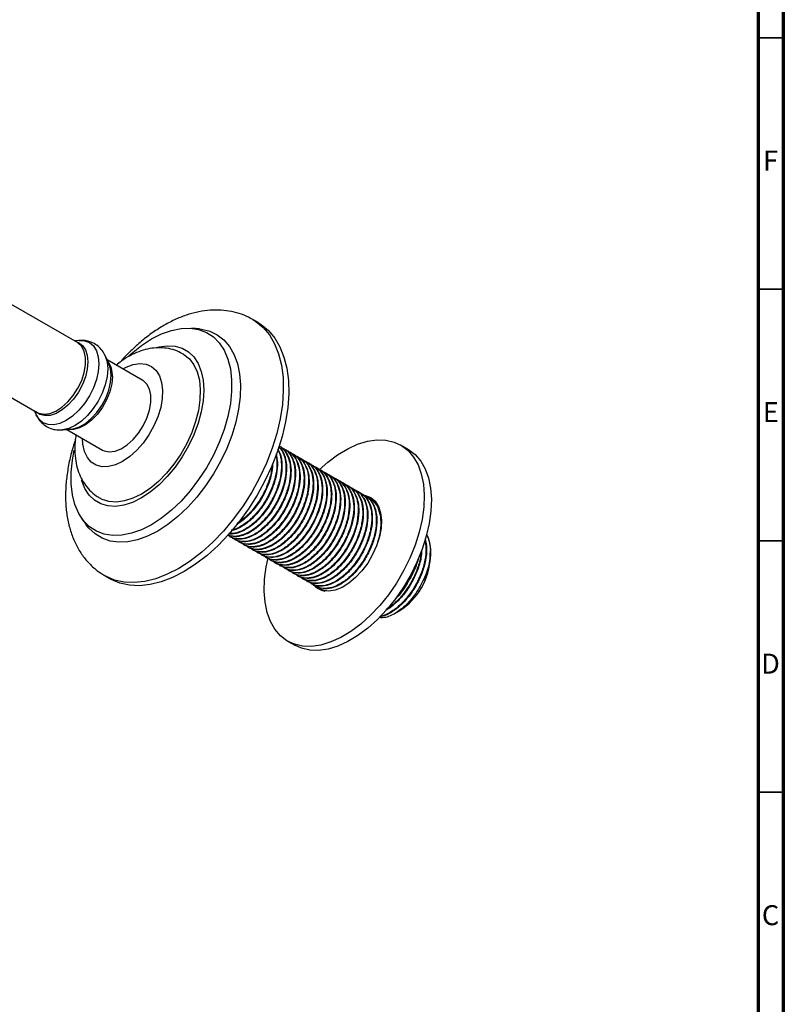
# Model space of a CAD drawing. Units: millimetres. Extents: x 5 to 995, y 5 to 995.
# Drawn here: x 843 to 995, y 108 to 304 of the extents above; entities that cross this region are included whole.
import ezdxf

# ---------------------------------------------------------------- set-up
doc = ezdxf.new("R2010")
doc.units = ezdxf.units.MM
doc.styles.add('SLDTEXTSTYLE0', font='TXT', dxfattribs={"width": 0.75})

msp = doc.modelspace()

# ---------------------------------------------------------------- linework, layer by layer
at = {"color": 5, "linetype": 'Continuous', "lineweight": 70}
for p, q in [((995, 995), (995, 5)), ((990, 990), (990, 10))]:
    msp.add_line(p, q, dxfattribs=at)
at = {"color": 5, "linetype": 'Continuous', "lineweight": 35}
for p, q in [((990, 300), (995, 300)), ((990, 250), (995, 250)), ((990, 200), (995, 200)), ((990, 150), (995, 150))]:
    msp.add_line(p, q, dxfattribs=at)
at = {"color": 7, "linetype": 'Continuous', "lineweight": 25}
for p, q in [((854.68, 239.38), (815.96, 261.73)), ((807.96, 247.87), (846.68, 225.52)), ((890.58, 243.36), (889.52, 243.97)), ((878.92, 242.1), (877.42, 242.25)), ((854.99, 239.81), (854.08, 239.73)), ((860.93, 235.23), (860.19, 236.8)), ((867.65, 231.89), (860.58, 235.97)), ((846.08, 225.87), (846.46, 225.04)), ((851.67, 222.04), (853.4, 222.19)), ((852.58, 222.12), (859.65, 218.03)), ((853.4, 222.19), (853.77, 222.24)), ((894.9, 218.76), (894.79, 218.82)), ((895.79, 218.24), (895.68, 218.31)), ((896.69, 217.72), (896.58, 217.79)), ((897.59, 217.2), (897.48, 217.27)), ((920.37, 218.2), (918.95, 219.02)), ((898.49, 216.69), (898.38, 216.75)), ((899.39, 216.17), (899.27, 216.23)), ((900.28, 215.65), (900.17, 215.71)), ((901.18, 215.13), (901.07, 215.2)), ((902.08, 214.61), (901.97, 214.68)), ((902.98, 214.09), (902.87, 214.16)), ((903.88, 213.58), (903.76, 213.64)), ((904.77, 213.06), (904.66, 213.12)), ((905.67, 212.54), (905.56, 212.6)), ((906.57, 212.02), (906.46, 212.09)), ((907.47, 211.5), (907.36, 211.57)), ((908.37, 210.98), (908.25, 211.05)), ((909.27, 210.47), (909.15, 210.53)), ((910.16, 209.95), (910.05, 210.01)), ((911.06, 209.43), (910.95, 209.49)), ((911.96, 208.91), (911.85, 208.97)), ((912.86, 208.39), (912.74, 208.46)), ((913.22, 208.07), (913.64, 207.93)), ((913.76, 207.87), (913.64, 207.94)), ((855.57, 204.4), (856.44, 203.17)), ((884.98, 200.81), (885.1, 200.75)), ((885.88, 200.29), (885.99, 200.23)), ((886.78, 199.77), (886.89, 199.71)), ((887.68, 199.26), (887.79, 199.19)), ((888.58, 198.74), (888.69, 198.67)), ((889.47, 198.22), (889.59, 198.15)), ((890.37, 197.7), (890.48, 197.64)), ((924.85, 197.63), (924.85, 197.98)), ((891.27, 197.18), (891.38, 197.12)), ((892.17, 196.66), (892.28, 196.6)), ((893.07, 196.15), (893.18, 196.08)), ((922.37, 196.07), (922.46, 196.34)), ((924.85, 196.78), (924.85, 197.43)), ((893.96, 195.63), (894.08, 195.56)), ((894.86, 195.11), (894.97, 195.04)), ((895.76, 194.59), (895.87, 194.53)), ((896.66, 194.07), (896.77, 194.01)), ((860.12, 193.05), (861.19, 192.44)), ((897.56, 193.55), (897.67, 193.49)), ((898.45, 193.04), (898.57, 192.97)), ((899.35, 192.52), (899.46, 192.45)), ((900.25, 192), (900.36, 191.93)), ((920.22, 191.5), (920.76, 192.43)), ((901.15, 191.48), (901.26, 191.42)), ((902.05, 190.96), (902.16, 190.9)), ((902.94, 190.44), (903.06, 190.38)), ((917.87, 188.38), (918.04, 188.56)), ((917.79, 185.55), (918.67, 186.06)), ((896.45, 180.05), (897.87, 179.23))]:
    msp.add_line(p, q, dxfattribs=at)
at = {"color": 8, "linetype": 'Continuous', "lineweight": 25, "flags": 128}
for points in [[(889.52, 243.98), (890.12, 243.6), (891.57, 242.4), (892.83, 240.91), (893.86, 239.15), (894.66, 237.13), (895.23, 234.89), (895.54, 232.46), (895.6, 229.85), (895.42, 227.1), (894.98, 224.25), (894.29, 221.33), (893.37, 218.38), (892.23, 215.43), (890.87, 212.52), (889.32, 209.67), (887.59, 206.94), (885.71, 204.35), (883.7, 201.92), (881.57, 199.7), (879.37, 197.71), (877.11, 195.97), (874.82, 194.51)], [(854.32, 239.58), (854.85, 239.4), (855.65, 238.84), (856.25, 237.98), (856.62, 236.88), (856.75, 235.57), (856.62, 234.12), (856.25, 232.59), (855.65, 231.05), (854.85, 229.55), (853.88, 228.18), (852.78, 226.98), (851.61, 226.02), (850.41, 225.32), (849.23, 224.93), (848.14, 224.87), (847.17, 225.12), (846.36, 225.69), (846.32, 225.73)], [(854.99, 239.81), (856.05, 239.76), (857.04, 239.39), (857.85, 238.72), (858.45, 237.77), (858.82, 236.58), (858.94, 235.18), (858.82, 233.65), (858.45, 232.03), (857.85, 230.38), (857.04, 228.78), (856.05, 227.28), (854.93, 225.94), (853.71, 224.8), (852.44, 223.93), (851.18, 223.34), (849.96, 223.06), (848.83, 223.11), (847.85, 223.47), (847.04, 224.14), (846.46, 225.04)], [(846.68, 225.52), (847.01, 225.36), (848.03, 225.15), (849.16, 225.28), (850.37, 225.75), (851.59, 226.53), (852.77, 227.59), (853.85, 228.88), (854.78, 230.33), (855.52, 231.88), (856.04, 233.46), (856.3, 234.99), (856.3, 236.4), (856.04, 237.63), (855.52, 238.62), (854.78, 239.32), (854.68, 239.38)], [(860.19, 236.79), (860.21, 236.75), (860.58, 235.56), (860.71, 234.16), (860.58, 232.63), (860.21, 231.01), (859.61, 229.36), (858.81, 227.76), (857.82, 226.26), (856.7, 224.91), (855.48, 223.78), (854.21, 222.91), (852.94, 222.32), (851.72, 222.04), (851.72, 222.04)], [(861.39, 232.9), (861.26, 234.2), (860.93, 235.23)], [(863.7, 234.17), (864.36, 234.52), (865.77, 235.04), (867.1, 235.23), (868.33, 235.09), (869.4, 234.63), (870.29, 233.86), (870.97, 232.8), (871.41, 231.48), (871.6, 229.96), (871.53, 228.28), (871.22, 226.49), (870.66, 224.65), (869.87, 222.83), (868.89, 221.07), (867.73, 219.43), (866.45, 217.98), (865.07, 216.74), (863.65, 215.78)], [(861.63, 232.66), (861.5, 231.18), (861.11, 229.61), (860.48, 228.04), (859.64, 226.53), (858.63, 225.15), (857.49, 223.97), (856.28, 223.05), (855.06, 222.42), (853.88, 222.12), (852.86, 222.14)], [(853.77, 222.24), (853.87, 222.26), (855.05, 222.65), (856.25, 223.34), (857.42, 224.3), (858.52, 225.5), (859.49, 226.87), (860.29, 228.37), (860.89, 229.91), (861.26, 231.45), (861.39, 232.9)], [(863.65, 215.78), (862.23, 215.1), (860.86, 214.75), (859.57, 214.72), (858.42, 215.02), (857.43, 215.64), (856.65, 216.57), (856.09, 217.76), (855.77, 219.18), (855.7, 220.32)], [(874.82, 194.51), (872.54, 193.33), (870.28, 192.46), (868.07, 191.91), (865.95, 191.68), (863.94, 191.78), (862.05, 192.2), (860.33, 192.94), (860.06, 193.09)]]:
    msp.add_lwpolyline(points, dxfattribs=at)
at = {"color": 7, "linetype": 'Continuous', "lineweight": 25, "flags": 128}
for points in [[(890.58, 243.36), (891.18, 242.99), (892.64, 241.79), (893.89, 240.3), (894.92, 238.53), (895.73, 236.52), (896.29, 234.28), (896.6, 231.84), (896.67, 229.24), (896.48, 226.49), (896.04, 223.64), (895.35, 220.72), (894.43, 217.77), (893.29, 214.82), (891.93, 211.9), (890.38, 209.06), (888.65, 206.33), (886.77, 203.73), (884.76, 201.31), (882.63, 199.09), (880.43, 197.1), (878.17, 195.36), (875.88, 193.89)], [(864.89, 236.78), (865.4, 237.24), (867.38, 238.81), (869.38, 240.11), (871.38, 241.12), (873.35, 241.82), (875.26, 242.21), (877.08, 242.27), (878.77, 242.01), (880.32, 241.42), (881.69, 240.53), (882.87, 239.33), (883.84, 237.86), (884.58, 236.13), (885.08, 234.18), (885.33, 232.02), (885.33, 229.7), (885.08, 227.26), (884.58, 224.73), (883.84, 222.15), (882.87, 219.56), (881.69, 217), (880.32, 214.52), (878.77, 212.15), (877.08, 209.93), (875.26, 207.89), (873.35, 206.08), (871.38, 204.5), (869.38, 203.2), (869.38, 203.2)], [(878.92, 242.1), (879.31, 242.06), (880.96, 241.66), (882.45, 240.95), (883.77, 239.94), (884.89, 238.63), (885.79, 237.06), (886.46, 235.24), (886.9, 233.21), (887.08, 230.99), (887.02, 228.62), (886.71, 226.13), (886.16, 223.56), (885.37, 220.95), (884.36, 218.35), (883.14, 215.78), (881.73, 213.29), (880.15, 210.91), (878.43, 208.69), (876.59, 206.65), (874.66, 204.82), (872.67, 203.25), (870.65, 201.94)], [(870.35, 238.38), (870.89, 238.52), (872.54, 238.76), (874.09, 238.68), (875.5, 238.28), (876.75, 237.56), (877.81, 236.53), (878.65, 235.23), (879.27, 233.68), (879.65, 231.9), (879.77, 229.94), (879.65, 227.84), (879.27, 225.63), (878.65, 223.36), (877.81, 221.08), (876.75, 218.84), (875.5, 216.68), (874.09, 214.64), (872.54, 212.77), (870.89, 211.1), (869.16, 209.67), (867.4, 208.51)], [(875.68, 237.13), (875.82, 237.04), (876.92, 236.16), (877.81, 234.99), (878.47, 233.56), (878.91, 231.9), (879.09, 230.04), (879.03, 228.04), (878.72, 225.92), (878.17, 223.73), (877.39, 221.53), (876.39, 219.35), (875.21, 217.24), (873.86, 215.26), (872.37, 213.43), (870.77, 211.8), (869.1, 210.41), (867.4, 209.29)], [(859.65, 218.03), (859.99, 217.87), (861, 217.66), (862.14, 217.79), (863.34, 218.26), (864.57, 219.04), (865.75, 220.1), (866.83, 221.39), (867.76, 222.84), (868.5, 224.39), (869.01, 225.97), (869.27, 227.5), (869.27, 228.92), (869.01, 230.14), (868.5, 231.13), (867.76, 231.83), (867.65, 231.89)], [(902.71, 214.1), (904.42, 215.61), (906.4, 217.09), (908.4, 218.29), (910.38, 219.19), (912.33, 219.78), (914.2, 220.05), (915.97, 220), (917.61, 219.63), (919.09, 218.94)], [(869.38, 203.2), (867.38, 202.19), (865.4, 201.49), (863.5, 201.1), (861.68, 201.04), (859.99, 201.3), (858.44, 201.89), (857.07, 202.78), (855.89, 203.98), (854.92, 205.45), (854.18, 207.18), (853.68, 209.14), (853.43, 211.29), (853.43, 213.61), (853.68, 216.05), (854.05, 218.03)], [(919.09, 218.94), (920.39, 217.94), (921.5, 216.65), (922.38, 215.1), (923.03, 213.29), (923.45, 211.27), (923.61, 209.07), (923.52, 206.71), (923.19, 204.25), (922.61, 201.7), (921.79, 199.13), (920.75, 196.56), (919.51, 194.03), (918.08, 191.59), (916.49, 189.28), (914.76, 187.13), (912.91, 185.18), (910.99, 183.45), (909.01, 181.97), (907.01, 180.78), (905.03, 179.88), (903.08, 179.28), (901.21, 179.01), (899.44, 179.06), (897.8, 179.43), (896.32, 180.13), (895.02, 181.12), (893.91, 182.41), (893.03, 183.97), (892.37, 185.77), (891.96, 187.79), (891.8, 189.99), (891.88, 192.35), (892.22, 194.82), (892.58, 196.52)], [(920.37, 218.2), (920.5, 218.12), (921.81, 217.12), (922.91, 215.84), (923.79, 214.28), (924.45, 212.48), (924.86, 210.46), (925.03, 208.25), (924.94, 205.9), (924.6, 203.43), (924.02, 200.89), (923.21, 198.31), (922.17, 195.74), (920.92, 193.22), (919.49, 190.78), (917.9, 188.47), (916.17, 186.32), (914.33, 184.36), (912.4, 182.63), (910.42, 181.16), (908.43, 179.96), (906.44, 179.06), (904.5, 178.47), (902.62, 178.19), (900.85, 178.24), (899.22, 178.62), (897.87, 179.23)], [(867.4, 208.51), (865.64, 207.64), (863.91, 207.08), (862.26, 206.83), (860.71, 206.92), (859.3, 207.32), (858.05, 208.04), (856.99, 209.06), (856.14, 210.36), (855.53, 211.92), (855.48, 212.07)], [(867.4, 209.29), (865.69, 208.45), (864.03, 207.91), (862.43, 207.7), (860.94, 207.8), (859.59, 208.23), (859.11, 208.47)], [(913.02, 208.59), (913.88, 207.86), (914.53, 206.84), (914.95, 205.58), (915.12, 204.11), (915.04, 202.48), (914.71, 200.76), (914.15, 198.99), (913.36, 197.24), (912.38, 195.57), (911.24, 194.03), (909.98, 192.68), (908.64, 191.57), (907.27, 190.72), (905.92, 190.18), (904.62, 189.95), (903.43, 190.05), (902.39, 190.48), (901.53, 191.21), (901.46, 191.29)], [(911.7, 209.06), (911.97, 209.01), (913.02, 208.59)], [(913.28, 208.22), (913.39, 208.19), (913.61, 208.13)], [(870.65, 201.94), (868.63, 200.91), (866.64, 200.2), (864.71, 199.79), (862.87, 199.71), (861.15, 199.94), (859.58, 200.5), (858.17, 201.36), (856.95, 202.52), (856.44, 203.17)], [(875.88, 193.89), (873.6, 192.72), (871.34, 191.85), (869.13, 191.3), (867.01, 191.07), (865, 191.16), (863.12, 191.58), (861.39, 192.32), (861.19, 192.44)], [(903.21, 190.11), (902.94, 190.39), (902.91, 190.43)]]:
    msp.add_lwpolyline(points, dxfattribs=at)
at = {"color": 8, "linetype": 'Continuous', "lineweight": 25}
msp.add_arc((857.05, 232.93), 4.59, 356.629, 37.4054, dxfattribs=at)
at = {"color": 7, "linetype": 'Continuous', "lineweight": 25}
for centre, radius, start, end in [((918.61, 198.32), 6.24, 0.1868, 27.9528), ((911.57, 197.3), 13.29, 302.2516, 357.7538), ((901.88, 202.95), 21.61, 330.8683, 341.4291), ((901.93, 202.78), 21.48, 318.5543, 328.3343)]:
    msp.add_arc(centre, radius, start, end, dxfattribs=at)
for points, knots in [([(889.52, 243.97), (888.95, 244.27), (887.77, 244.9), (885.82, 245.5), (883.75, 245.85), (881.6, 245.9), (879.38, 245.67), (877.11, 245.14), (874.81, 244.32), (872.49, 243.21), (870.19, 241.81), (867.94, 240.16), (865.78, 238.26), (864.21, 236.73), (863.41, 235.78), (863.26, 235.59)], [0, 0, 0, 0, 0.070149, 0.145888, 0.221937, 0.299179, 0.378334, 0.459829, 0.54368, 0.629468, 0.716501, 0.804079, 0.891591, 0.97884, 1, 1, 1, 1]), ([(860.19, 236.79), (860.01, 237.13), (859.64, 237.84), (858.78, 238.72), (857.72, 239.4), (856.52, 239.77), (855.58, 239.88), (855.07, 239.8), (854.96, 239.78)], [0, 0, 0, 0, 0.181412, 0.367565, 0.567604, 0.760303, 0.950618, 1, 1, 1, 1]), ([(875.67, 237.09), (875.51, 237.19), (874.89, 237.61), (873.64, 238.04), (871.99, 238.37), (870.3, 238.39), (868.58, 238.15), (866.84, 237.62), (865.09, 236.81), (863.6, 235.9), (862.73, 235.18), (862.41, 234.91)], [0, 0, 0, 0, 0.040343, 0.160058, 0.278484, 0.397824, 0.520266, 0.647591, 0.780629, 0.918662, 1, 1, 1, 1]), ([(846.47, 225.09), (846.53, 224.96), (846.73, 224.44), (847.31, 223.68), (848.23, 222.85), (849.34, 222.29), (850.54, 221.99), (851.35, 222.03), (851.74, 222.05)], [0, 0, 0, 0, 0.0658547, 0.2535258, 0.4363492, 0.6309343, 0.8200774, 1, 1, 1, 1]), ([(854.28, 220.08), (854.04, 219.34), (853.48, 217.66), (852.88, 215.03), (852.45, 212.2), (852.27, 209.42), (852.35, 206.71), (852.71, 204.1), (853.35, 201.63), (854.27, 199.37), (855.45, 197.33), (856.87, 195.57), (858.4, 194.14), (859.53, 193.44), (860.04, 193.12)], [0, 0, 0, 0, 0.068026, 0.155686, 0.243907, 0.332737, 0.422103, 0.511601, 0.600445, 0.687672, 0.772428, 0.854338, 0.933618, 1, 1, 1, 1]), ([(854.4, 221.06), (854.38, 220.94), (854.2, 220.07), (854.11, 218.48), (854.2, 216.41), (854.58, 214.51), (855.18, 212.85), (856, 211.35), (857.07, 210.03), (858.12, 209.06), (858.88, 208.65), (859.12, 208.51)], [0, 0, 0, 0, 0.025019, 0.171536, 0.320221, 0.451282, 0.576949, 0.697633, 0.814661, 0.941379, 1, 1, 1, 1]), ([(894.63, 218.67), (894.78, 218.54), (895.34, 218.07), (895.9, 216.69), (896.21, 214.64), (895.99, 212.26), (895.29, 209.79), (894.17, 207.36), (892.69, 205.1), (890.95, 203.2), (889.1, 201.81), (887.25, 201), (885.68, 200.75), (884.88, 201.07), (884.56, 201.19)], [0, 0, 0, 0, 0.03409, 0.122977, 0.215001, 0.307026, 0.395912, 0.484799, 0.576824, 0.668848, 0.757735, 0.846621, 0.938646, 1, 1, 1, 1]), ([(894.78, 218.82), (894.79, 218.82), (895.3, 218.65), (896.02, 217.78), (896.82, 216.21), (897.1, 214.11), (896.89, 211.74), (896.19, 209.27), (895.07, 206.84), (893.59, 204.58), (891.85, 202.68), (890, 201.29), (888.14, 200.46), (886.42, 200.28), (885.19, 200.56), (884.7, 201.05), (884.58, 201.17)], [0, 0, 0, 0, 0.001428, 0.080958, 0.160488, 0.242825, 0.325163, 0.404693, 0.484223, 0.566561, 0.648899, 0.728429, 0.807958, 0.890296, 0.972634, 1, 1, 1, 1]), ([(894.64, 218.7), (894.83, 218.54), (895.43, 218.05), (896.01, 216.63), (896.32, 214.58), (896.1, 212.2), (895.41, 209.73), (894.29, 207.29), (892.8, 205.03), (891.06, 203.14), (889.27, 201.79), (887.54, 201), (885.91, 200.67), (885.03, 201.01), (884.58, 201.17)], [0, 0, 0, 0, 0.0413644, 0.1290356, 0.219802, 0.3105684, 0.3982396, 0.4859108, 0.5766772, 0.6674437, 0.7551149, 0.8342677, 0.9161882, 1, 1, 1, 1]), ([(894.52, 218.23), (894.71, 217.88), (895.19, 217), (895.41, 215.08), (895.21, 212.72), (894.51, 210.24), (893.39, 207.81), (891.9, 205.55), (890.16, 203.66), (888.37, 202.3), (886.66, 201.55), (885.42, 201.21), (884.86, 201.38), (884.75, 201.42)], [0, 0, 0, 0, 0.070508, 0.175058, 0.279608, 0.380593, 0.481577, 0.586127, 0.690677, 0.791662, 0.882834, 0.977195, 1, 1, 1, 1]), ([(894.47, 218.16), (894.64, 217.85), (895.09, 217.01), (895.3, 215.14), (895.1, 212.78), (894.4, 210.31), (893.28, 207.88), (891.79, 205.62), (890.05, 203.72), (888.2, 202.34), (886.37, 201.48), (885.28, 201.44), (884.75, 201.42)], [0, 0, 0, 0, 0.062929, 0.169314, 0.275699, 0.378456, 0.481213, 0.587598, 0.693983, 0.79674, 0.899497, 1, 1, 1, 1]), ([(894.89, 218.75), (894.9, 218.75), (895.42, 218.59), (896.13, 217.71), (896.93, 216.15), (897.22, 214.05), (897, 211.68), (896.3, 209.21), (895.19, 206.78), (893.7, 204.51), (891.96, 202.62), (890.17, 201.27), (888.44, 200.48), (886.67, 200.15), (885.67, 200.53), (885.1, 200.75)], [0, 0, 0, 0, 0.00147, 0.083361, 0.165253, 0.250035, 0.334818, 0.416709, 0.4986, 0.583382, 0.668165, 0.750056, 0.823991, 0.90051, 1, 1, 1, 1]), ([(894.19, 217.28), (894.3, 216.72), (894.54, 215.5), (894.3, 213.23), (893.61, 210.77), (892.49, 208.33), (891.01, 206.07), (889.26, 204.17), (887.48, 202.85), (886.11, 202.14), (885.43, 202.05), (885.25, 202.03)], [0, 0, 0, 0, 0.105009, 0.231666, 0.354004, 0.476342, 0.602999, 0.729656, 0.851994, 0.962445, 1, 1, 1, 1]), ([(895.26, 218.44), (895.41, 218.39), (896.08, 218.21), (896.93, 217.27), (897.71, 215.69), (898, 213.6), (897.79, 211.23), (897.09, 208.75), (895.97, 206.32), (894.49, 204.06), (892.74, 202.16), (890.89, 200.78), (889.04, 199.94), (887.32, 199.76), (886.09, 200.04), (885.6, 200.53), (885.48, 200.66)], [0, 0, 0, 0, 0.023214, 0.101008, 0.178803, 0.259345, 0.339886, 0.417681, 0.495476, 0.576017, 0.656559, 0.734353, 0.812148, 0.89269, 0.973231, 1, 1, 1, 1]), ([(895.79, 218.24), (895.8, 218.23), (896.31, 218.07), (897.03, 217.19), (897.83, 215.63), (898.11, 213.53), (897.9, 211.16), (897.2, 208.69), (896.08, 206.26), (894.6, 204), (892.86, 202.1), (891.06, 200.75), (889.34, 199.96), (887.56, 199.63), (886.56, 200.02), (886, 200.24)], [0, 0, 0, 0, 0.00147, 0.083361, 0.165253, 0.250035, 0.334818, 0.416709, 0.4986, 0.583382, 0.668165, 0.750056, 0.823991, 0.90051, 1, 1, 1, 1]), ([(896.15, 217.92), (896.31, 217.88), (896.98, 217.69), (897.82, 216.76), (898.61, 215.17), (898.9, 213.08), (898.69, 210.71), (897.99, 208.24), (896.87, 205.8), (895.38, 203.54), (893.64, 201.65), (891.79, 200.26), (889.94, 199.42), (888.21, 199.25), (886.99, 199.52), (886.5, 200.01), (886.38, 200.14)], [0, 0, 0, 0, 0.023214, 0.101008, 0.178803, 0.259345, 0.339886, 0.417681, 0.495476, 0.576017, 0.656559, 0.734353, 0.812148, 0.89269, 0.973231, 1, 1, 1, 1]), ([(896.69, 217.72), (896.7, 217.71), (897.21, 217.55), (897.93, 216.67), (898.72, 215.11), (899.01, 213.01), (898.8, 210.64), (898.1, 208.17), (896.98, 205.74), (895.5, 203.48), (893.76, 201.58), (891.96, 200.23), (890.24, 199.44), (888.46, 199.11), (887.46, 199.5), (886.9, 199.72)], [0, 0, 0, 0, 0.00147, 0.083361, 0.165253, 0.250035, 0.334818, 0.416709, 0.4986, 0.583382, 0.668165, 0.750056, 0.823991, 0.90051, 1, 1, 1, 1]), ([(897.05, 217.4), (897.21, 217.36), (897.87, 217.18), (898.72, 216.24), (899.51, 214.65), (899.8, 212.56), (899.58, 210.19), (898.89, 207.72), (897.77, 205.29), (896.28, 203.02), (894.54, 201.13), (892.69, 199.74), (890.83, 198.9), (889.11, 198.73), (887.89, 199), (887.4, 199.5), (887.27, 199.62)], [0, 0, 0, 0, 0.023214, 0.101008, 0.178803, 0.259345, 0.339886, 0.417681, 0.495476, 0.576017, 0.656559, 0.734353, 0.812148, 0.89269, 0.973231, 1, 1, 1, 1]), ([(894.12, 217.06), (894.21, 216.59), (894.43, 215.45), (894.18, 213.29), (893.5, 210.83), (892.38, 208.39), (890.89, 206.14), (889.15, 204.23), (887.31, 202.89), (885.99, 202.18), (885.38, 202.12), (885.32, 202.11)], [0, 0, 0, 0, 0.09009, 0.220774, 0.347002, 0.47323, 0.603914, 0.734598, 0.860826, 0.987054, 1, 1, 1, 1]), ([(893.48, 215.39), (893.45, 214.84), (893.38, 213.53), (892.7, 211.28), (891.6, 208.85), (890.11, 206.58), (888.37, 204.73), (887.05, 203.63), (886.38, 203.33), (886.31, 203.3)], [0, 0, 0, 0, 0.124453, 0.293258, 0.462063, 0.636828, 0.811593, 0.980398, 1, 1, 1, 1]), ([(897.59, 217.2), (897.6, 217.2), (898.11, 217.03), (898.82, 216.16), (899.62, 214.59), (899.91, 212.49), (899.7, 210.12), (899, 207.65), (897.88, 205.22), (896.39, 202.96), (894.65, 201.06), (892.86, 199.71), (891.14, 198.92), (889.36, 198.59), (888.36, 198.98), (887.79, 199.2)], [0, 0, 0, 0, 0.00147, 0.083361, 0.165253, 0.250035, 0.334818, 0.416709, 0.4986, 0.583382, 0.668165, 0.750056, 0.823991, 0.90051, 1, 1, 1, 1]), ([(897.95, 216.88), (898.1, 216.84), (898.77, 216.66), (899.62, 215.72), (900.41, 214.13), (900.7, 212.04), (900.48, 209.67), (899.78, 207.2), (898.67, 204.77), (897.18, 202.51), (895.44, 200.61), (893.59, 199.22), (891.73, 198.38), (890.01, 198.21), (888.79, 198.48), (888.3, 198.98), (888.17, 199.1)], [0, 0, 0, 0, 0.023214, 0.101008, 0.178803, 0.259345, 0.339886, 0.417681, 0.495476, 0.576017, 0.656559, 0.734353, 0.812148, 0.89269, 0.973231, 1, 1, 1, 1]), ([(898.49, 216.68), (898.5, 216.68), (899.01, 216.52), (899.72, 215.64), (900.52, 214.07), (900.81, 211.98), (900.59, 209.61), (899.9, 207.13), (898.78, 204.7), (897.29, 202.44), (895.55, 200.54), (893.76, 199.2), (892.03, 198.41), (890.26, 198.07), (889.26, 198.46), (888.69, 198.68)], [0, 0, 0, 0, 0.00147, 0.083361, 0.165253, 0.250035, 0.334818, 0.416709, 0.4986, 0.583382, 0.668165, 0.750056, 0.823991, 0.90051, 1, 1, 1, 1]), ([(898.85, 216.36), (899, 216.32), (899.67, 216.14), (900.52, 215.2), (901.3, 213.61), (901.59, 211.52), (901.38, 209.15), (900.68, 206.68), (899.56, 204.25), (898.08, 201.99), (896.34, 200.09), (894.49, 198.7), (892.63, 197.87), (890.91, 197.69), (889.68, 197.96), (889.19, 198.46), (889.07, 198.58)], [0, 0, 0, 0, 0.023214, 0.101008, 0.178803, 0.259345, 0.339886, 0.417681, 0.495476, 0.576017, 0.656559, 0.734353, 0.812148, 0.89269, 0.973231, 1, 1, 1, 1]), ([(899.38, 216.16), (899.39, 216.16), (899.91, 216), (900.62, 215.12), (901.42, 213.55), (901.71, 211.46), (901.49, 209.09), (900.79, 206.62), (899.68, 204.18), (898.19, 201.92), (896.45, 200.03), (894.66, 198.68), (892.93, 197.89), (891.16, 197.55), (890.16, 197.94), (889.59, 198.16)], [0, 0, 0, 0, 0.00147, 0.083361, 0.165253, 0.250035, 0.334818, 0.416709, 0.4986, 0.583382, 0.668165, 0.750056, 0.823991, 0.90051, 1, 1, 1, 1]), ([(899.75, 215.84), (899.9, 215.8), (900.57, 215.62), (901.42, 214.68), (902.2, 213.09), (902.49, 211), (902.28, 208.63), (901.58, 206.16), (900.46, 203.73), (898.98, 201.47), (897.23, 199.57), (895.38, 198.18), (893.53, 197.35), (891.81, 197.17), (890.58, 197.45), (890.09, 197.94), (889.97, 198.06)], [0, 0, 0, 0, 0.023214, 0.101008, 0.178803, 0.259345, 0.339886, 0.417681, 0.495476, 0.576017, 0.656559, 0.734353, 0.812148, 0.89269, 0.973231, 1, 1, 1, 1]), ([(900.28, 215.64), (900.29, 215.64), (900.8, 215.48), (901.52, 214.6), (902.32, 213.03), (902.6, 210.94), (902.39, 208.57), (901.69, 206.1), (900.57, 203.67), (899.09, 201.4), (897.35, 199.51), (895.55, 198.16), (893.83, 197.37), (892.06, 197.03), (891.05, 197.42), (890.49, 197.64)], [0, 0, 0, 0, 0.00147, 0.083361, 0.165253, 0.250035, 0.334818, 0.416709, 0.4986, 0.583382, 0.668165, 0.750056, 0.823991, 0.90051, 1, 1, 1, 1]), ([(900.64, 215.33), (900.8, 215.28), (901.47, 215.1), (902.31, 214.16), (903.1, 212.58), (903.39, 210.49), (903.18, 208.11), (902.48, 205.64), (901.36, 203.21), (899.87, 200.95), (898.13, 199.05), (896.28, 197.66), (894.43, 196.83), (892.7, 196.65), (891.48, 196.93), (890.99, 197.42), (890.87, 197.55)], [0, 0, 0, 0, 0.023214, 0.101008, 0.178803, 0.259345, 0.339886, 0.417681, 0.495476, 0.576017, 0.656559, 0.734353, 0.812148, 0.89269, 0.973231, 1, 1, 1, 1]), ([(893.33, 215.08), (893.3, 214.65), (893.23, 213.46), (892.59, 211.34), (891.48, 208.91), (889.99, 206.66), (888.29, 204.76), (887.08, 203.93), (886.5, 203.53)], [0, 0, 0, 0, 0.102352, 0.281277, 0.460202, 0.645444, 0.830686, 1, 1, 1, 1]), ([(901.18, 215.13), (901.19, 215.12), (901.7, 214.96), (902.42, 214.08), (903.21, 212.52), (903.5, 210.42), (903.29, 208.05), (902.59, 205.58), (901.47, 203.15), (899.99, 200.89), (898.25, 198.99), (896.45, 197.64), (894.73, 196.85), (892.95, 196.52), (891.95, 196.9), (891.39, 197.12)], [0, 0, 0, 0, 0.00147, 0.083361, 0.165253, 0.250035, 0.334818, 0.416709, 0.4986, 0.583382, 0.668165, 0.750056, 0.823991, 0.90051, 1, 1, 1, 1]), ([(901.54, 214.81), (901.7, 214.77), (902.36, 214.58), (903.21, 213.65), (904, 212.06), (904.29, 209.97), (904.07, 207.6), (903.38, 205.13), (902.26, 202.69), (900.77, 200.43), (899.03, 198.53), (897.18, 197.15), (895.32, 196.31), (893.6, 196.13), (892.38, 196.41), (891.89, 196.9), (891.76, 197.03)], [0, 0, 0, 0, 0.023214, 0.101008, 0.178803, 0.259345, 0.339886, 0.417681, 0.495476, 0.576017, 0.656559, 0.734353, 0.812148, 0.89269, 0.973231, 1, 1, 1, 1]), ([(902.08, 214.61), (902.09, 214.6), (902.6, 214.44), (903.31, 213.56), (904.11, 212), (904.4, 209.9), (904.19, 207.53), (903.49, 205.06), (902.37, 202.63), (900.88, 200.37), (899.14, 198.47), (897.35, 197.12), (895.63, 196.33), (893.85, 196), (892.85, 196.39), (892.28, 196.61)], [0, 0, 0, 0, 0.00147, 0.083361, 0.165253, 0.250035, 0.334818, 0.416709, 0.4986, 0.583382, 0.668165, 0.750056, 0.823991, 0.90051, 1, 1, 1, 1]), ([(902.44, 214.29), (902.59, 214.25), (903.26, 214.06), (904.11, 213.13), (904.9, 211.54), (905.19, 209.45), (904.97, 207.08), (904.27, 204.61), (903.16, 202.18), (901.67, 199.91), (899.93, 198.02), (898.08, 196.63), (896.22, 195.79), (894.5, 195.62), (893.28, 195.89), (892.79, 196.38), (892.66, 196.51)], [0, 0, 0, 0, 0.023214, 0.101008, 0.178803, 0.259345, 0.339886, 0.417681, 0.495476, 0.576017, 0.656559, 0.734353, 0.812148, 0.89269, 0.973231, 1, 1, 1, 1]), ([(902.98, 214.09), (902.99, 214.09), (903.5, 213.92), (904.21, 213.04), (905.01, 211.48), (905.3, 209.38), (905.08, 207.01), (904.39, 204.54), (903.27, 202.11), (901.78, 199.85), (900.04, 197.95), (898.25, 196.6), (896.52, 195.81), (894.75, 195.48), (893.75, 195.87), (893.18, 196.09)], [0, 0, 0, 0, 0.00147, 0.083361, 0.165253, 0.250035, 0.334818, 0.416709, 0.4986, 0.583382, 0.668165, 0.750056, 0.823991, 0.90051, 1, 1, 1, 1]), ([(903.34, 213.77), (903.49, 213.73), (904.16, 213.55), (905.01, 212.61), (905.79, 211.02), (906.08, 208.93), (905.87, 206.56), (905.17, 204.09), (904.05, 201.66), (902.57, 199.4), (900.83, 197.5), (898.98, 196.11), (897.12, 195.27), (895.4, 195.1), (894.17, 195.37), (893.68, 195.87), (893.56, 195.99)], [0, 0, 0, 0, 0.023214, 0.101008, 0.178803, 0.259345, 0.339886, 0.417681, 0.495476, 0.576017, 0.656559, 0.734353, 0.812148, 0.89269, 0.973231, 1, 1, 1, 1]), ([(903.87, 213.57), (903.88, 213.57), (904.4, 213.41), (905.11, 212.53), (905.91, 210.96), (906.2, 208.87), (905.98, 206.5), (905.28, 204.02), (904.17, 201.59), (902.68, 199.33), (900.94, 197.43), (899.15, 196.09), (897.42, 195.3), (895.65, 194.96), (894.65, 195.35), (894.08, 195.57)], [0, 0, 0, 0, 0.00147, 0.083361, 0.165253, 0.250035, 0.334818, 0.416709, 0.4986, 0.583382, 0.668165, 0.750056, 0.823991, 0.90051, 1, 1, 1, 1]), ([(904.24, 213.25), (904.39, 213.21), (905.06, 213.03), (905.91, 212.09), (906.69, 210.5), (906.98, 208.41), (906.77, 206.04), (906.07, 203.57), (904.95, 201.14), (903.47, 198.88), (901.72, 196.98), (899.87, 195.59), (898.02, 194.76), (896.3, 194.58), (895.07, 194.85), (894.58, 195.35), (894.46, 195.47)], [0, 0, 0, 0, 0.023214, 0.101008, 0.178803, 0.259345, 0.339886, 0.417681, 0.495476, 0.576017, 0.656559, 0.734353, 0.812148, 0.89269, 0.973231, 1, 1, 1, 1]), ([(904.77, 213.05), (904.78, 213.05), (905.29, 212.89), (906.01, 212.01), (906.81, 210.44), (907.09, 208.35), (906.88, 205.98), (906.18, 203.51), (905.06, 201.07), (903.58, 198.81), (901.84, 196.92), (900.04, 195.57), (898.32, 194.78), (896.55, 194.44), (895.54, 194.83), (894.98, 195.05)], [0, 0, 0, 0, 0.00147, 0.083361, 0.165253, 0.250035, 0.334818, 0.416709, 0.4986, 0.583382, 0.668165, 0.750056, 0.823991, 0.90051, 1, 1, 1, 1]), ([(905.13, 212.73), (905.29, 212.69), (905.96, 212.51), (906.8, 211.57), (907.59, 209.98), (907.88, 207.89), (907.67, 205.52), (906.97, 203.05), (905.85, 200.62), (904.36, 198.36), (902.62, 196.46), (900.77, 195.07), (898.92, 194.24), (897.19, 194.06), (895.97, 194.34), (895.48, 194.83), (895.36, 194.95)], [0, 0, 0, 0, 0.023214, 0.101008, 0.178803, 0.259345, 0.339886, 0.417681, 0.495476, 0.576017, 0.656559, 0.734353, 0.812148, 0.89269, 0.973231, 1, 1, 1, 1]), ([(905.67, 212.53), (905.68, 212.53), (906.19, 212.37), (906.91, 211.49), (907.7, 209.92), (907.99, 207.83), (907.78, 205.46), (907.08, 202.99), (905.96, 200.56), (904.48, 198.29), (902.74, 196.4), (900.94, 195.05), (899.22, 194.26), (897.44, 193.92), (896.44, 194.31), (895.88, 194.53)], [0, 0, 0, 0, 0.00147, 0.083361, 0.165253, 0.250035, 0.334818, 0.416709, 0.4986, 0.583382, 0.668165, 0.750056, 0.823991, 0.90051, 1, 1, 1, 1]), ([(906.03, 212.22), (906.19, 212.17), (906.85, 211.99), (907.7, 211.05), (908.49, 209.47), (908.78, 207.38), (908.56, 205), (907.87, 202.53), (906.75, 200.1), (905.26, 197.84), (903.52, 195.94), (901.67, 194.55), (899.81, 193.72), (898.09, 193.54), (896.87, 193.82), (896.38, 194.31), (896.25, 194.43)], [0, 0, 0, 0, 0.023214, 0.101008, 0.178803, 0.259345, 0.339886, 0.417681, 0.495476, 0.576017, 0.656559, 0.734353, 0.812148, 0.89269, 0.973231, 1, 1, 1, 1]), ([(906.57, 212.02), (906.58, 212.01), (907.09, 211.85), (907.8, 210.97), (908.6, 209.41), (908.89, 207.31), (908.68, 204.94), (907.98, 202.47), (906.86, 200.04), (905.37, 197.78), (903.63, 195.88), (901.84, 194.53), (900.12, 193.74), (898.34, 193.41), (897.34, 193.79), (896.77, 194.01)], [0, 0, 0, 0, 0.00147, 0.083361, 0.165253, 0.250035, 0.334818, 0.416709, 0.4986, 0.583382, 0.668165, 0.750056, 0.823991, 0.90051, 1, 1, 1, 1]), ([(906.93, 211.7), (907.08, 211.65), (907.75, 211.47), (908.6, 210.54), (909.39, 208.95), (909.68, 206.86), (909.46, 204.49), (908.76, 202.02), (907.65, 199.58), (906.16, 197.32), (904.42, 195.42), (902.57, 194.04), (900.71, 193.2), (898.99, 193.02), (897.77, 193.3), (897.28, 193.79), (897.15, 193.92)], [0, 0, 0, 0, 0.023214, 0.101008, 0.178803, 0.259345, 0.339886, 0.417681, 0.495476, 0.576017, 0.656559, 0.734353, 0.812148, 0.89269, 0.973231, 1, 1, 1, 1]), ([(907.47, 211.5), (907.48, 211.49), (907.99, 211.33), (908.7, 210.45), (909.5, 208.89), (909.79, 206.79), (909.57, 204.42), (908.88, 201.95), (907.76, 199.52), (906.27, 197.26), (904.53, 195.36), (902.74, 194.01), (901.01, 193.22), (899.24, 192.89), (898.24, 193.28), (897.67, 193.5)], [0, 0, 0, 0, 0.00147, 0.083361, 0.165253, 0.250035, 0.334818, 0.416709, 0.4986, 0.583382, 0.668165, 0.750056, 0.823991, 0.90051, 1, 1, 1, 1]), ([(907.83, 211.18), (907.98, 211.14), (908.65, 210.95), (909.5, 210.02), (910.28, 208.43), (910.57, 206.34), (910.36, 203.97), (909.66, 201.5), (908.54, 199.06), (907.06, 196.8), (905.32, 194.91), (903.47, 193.52), (901.61, 192.68), (899.89, 192.51), (898.67, 192.78), (898.17, 193.27), (898.05, 193.4)], [0, 0, 0, 0, 0.023214, 0.101008, 0.178803, 0.259345, 0.339886, 0.417681, 0.495476, 0.576017, 0.656559, 0.734353, 0.812148, 0.89269, 0.973231, 1, 1, 1, 1]), ([(908.36, 210.98), (908.37, 210.98), (908.89, 210.81), (909.6, 209.93), (910.4, 208.37), (910.69, 206.27), (910.47, 203.9), (909.77, 201.43), (908.66, 199), (907.17, 196.74), (905.43, 194.84), (903.64, 193.49), (901.91, 192.7), (900.14, 192.37), (899.14, 192.76), (898.57, 192.98)], [0, 0, 0, 0, 0.00147, 0.083361, 0.165253, 0.250035, 0.334818, 0.416709, 0.4986, 0.583382, 0.668165, 0.750056, 0.823991, 0.90051, 1, 1, 1, 1]), ([(908.73, 210.66), (908.88, 210.62), (909.55, 210.44), (910.4, 209.5), (911.18, 207.91), (911.47, 205.82), (911.26, 203.45), (910.56, 200.98), (909.44, 198.55), (907.96, 196.29), (906.21, 194.39), (904.36, 193), (902.51, 192.16), (900.79, 191.99), (899.56, 192.26), (899.07, 192.76), (898.95, 192.88)], [0, 0, 0, 0, 0.023214, 0.101008, 0.178803, 0.259345, 0.339886, 0.417681, 0.495476, 0.576017, 0.656559, 0.734353, 0.812148, 0.89269, 0.973231, 1, 1, 1, 1]), ([(909.26, 210.46), (909.27, 210.46), (909.78, 210.29), (910.5, 209.42), (911.3, 207.85), (911.58, 205.75), (911.37, 203.38), (910.67, 200.91), (909.55, 198.48), (908.07, 196.22), (906.33, 194.32), (904.53, 192.97), (902.81, 192.19), (901.04, 191.85), (900.03, 192.24), (899.47, 192.46)], [0, 0, 0, 0, 0.00147, 0.083361, 0.165253, 0.250035, 0.334818, 0.416709, 0.4986, 0.583382, 0.668165, 0.750056, 0.823991, 0.90051, 1, 1, 1, 1]), ([(909.62, 210.14), (909.78, 210.1), (910.45, 209.92), (911.29, 208.98), (912.08, 207.39), (912.37, 205.3), (912.16, 202.93), (911.46, 200.46), (910.34, 198.03), (908.85, 195.77), (907.11, 193.87), (905.26, 192.48), (903.41, 191.65), (901.68, 191.47), (900.46, 191.74), (899.97, 192.24), (899.85, 192.36)], [0, 0, 0, 0, 0.023214, 0.101008, 0.178803, 0.259345, 0.339886, 0.417681, 0.495476, 0.576017, 0.656559, 0.734353, 0.812148, 0.89269, 0.973231, 1, 1, 1, 1]), ([(910.16, 209.94), (910.17, 209.94), (910.68, 209.78), (911.4, 208.9), (912.19, 207.33), (912.48, 205.24), (912.27, 202.87), (911.57, 200.39), (910.45, 197.96), (908.97, 195.7), (907.23, 193.81), (905.43, 192.46), (903.71, 191.67), (901.93, 191.33), (900.93, 191.72), (900.37, 191.94)], [0, 0, 0, 0, 0.00147, 0.083361, 0.165253, 0.250035, 0.334818, 0.416709, 0.4986, 0.583382, 0.668165, 0.750056, 0.823991, 0.90051, 1, 1, 1, 1]), ([(910.52, 209.62), (910.68, 209.58), (911.34, 209.4), (912.19, 208.46), (912.98, 206.87), (913.27, 204.78), (913.05, 202.41), (912.36, 199.94), (911.24, 197.51), (909.75, 195.25), (908.01, 193.35), (906.16, 191.96), (904.3, 191.13), (902.58, 190.95), (901.36, 191.22), (900.87, 191.72), (900.74, 191.84)], [0, 0, 0, 0, 0.023214, 0.101008, 0.178803, 0.259345, 0.339886, 0.417681, 0.495476, 0.576017, 0.656559, 0.734353, 0.812148, 0.89269, 0.973231, 1, 1, 1, 1]), ([(911.06, 209.42), (911.07, 209.42), (911.58, 209.26), (912.3, 208.38), (913.09, 206.81), (913.38, 204.72), (913.17, 202.35), (912.47, 199.88), (911.35, 197.44), (909.86, 195.18), (908.12, 193.29), (906.33, 191.94), (904.61, 191.15), (902.83, 190.81), (901.83, 191.2), (901.26, 191.42)], [0, 0, 0, 0, 0.00147, 0.083361, 0.165253, 0.250035, 0.334818, 0.416709, 0.4986, 0.583382, 0.668165, 0.750056, 0.823991, 0.90051, 1, 1, 1, 1]), ([(911.42, 209.1), (911.57, 209.06), (912.24, 208.88), (913.09, 207.94), (913.88, 206.36), (914.17, 204.27), (913.95, 201.89), (913.25, 199.42), (912.14, 196.99), (910.65, 194.73), (908.91, 192.83), (907.06, 191.44), (905.2, 190.61), (903.48, 190.43), (902.26, 190.71), (901.77, 191.2), (901.64, 191.32)], [0, 0, 0, 0, 0.023214, 0.101008, 0.178803, 0.259345, 0.339886, 0.417681, 0.495476, 0.576017, 0.656559, 0.734353, 0.812148, 0.89269, 0.973231, 1, 1, 1, 1]), ([(911.96, 208.9), (911.97, 208.9), (912.48, 208.74), (913.19, 207.86), (913.99, 206.3), (914.28, 204.2), (914.06, 201.83), (913.37, 199.36), (912.25, 196.93), (910.76, 194.66), (909.02, 192.77), (907.23, 191.42), (905.5, 190.63), (903.73, 190.3), (902.73, 190.68), (902.16, 190.9)], [0, 0, 0, 0, 0.00147, 0.083361, 0.165253, 0.250035, 0.334818, 0.416709, 0.4986, 0.583382, 0.668165, 0.750056, 0.823991, 0.90051, 1, 1, 1, 1]), ([(912.32, 208.59), (912.47, 208.54), (913.14, 208.36), (913.99, 207.42), (914.78, 205.84), (915.05, 203.75), (914.91, 201.63), (914.48, 200.26), (914.31, 199.71)], [0, 0, 0, 0, 0.0592504, 0.2578136, 0.4563768, 0.6619503, 0.8675238, 1, 1, 1, 1]), ([(912.85, 208.39), (912.86, 208.38), (913.38, 208.22), (914.08, 207.41), (914.52, 206.36), (914.72, 205.87)], [0, 0, 0, 0, 0.009342, 0.529698, 1, 1, 1, 1]), ([(923.79, 200.44), (923.92, 199.8), (924.18, 198.49), (923.94, 196.12), (923.25, 193.66), (922.13, 191.22), (920.64, 188.96), (918.9, 187.06), (917.11, 185.74), (915.72, 185.03), (915.02, 184.94), (914.83, 184.91)], [0, 0, 0, 0, 0.118605, 0.242757, 0.362676, 0.482594, 0.606746, 0.730899, 0.850817, 0.959084, 1, 1, 1, 1]), ([(923.72, 200.18), (923.83, 199.64), (924.06, 198.43), (923.82, 196.18), (923.14, 193.72), (922.01, 191.29), (920.53, 189.03), (918.78, 187.12), (916.95, 185.78), (915.61, 185.07), (914.98, 185), (914.9, 185)], [0, 0, 0, 0, 0.102994, 0.231262, 0.355156, 0.47905, 0.607319, 0.735587, 0.859481, 0.983375, 1, 1, 1, 1]), ([(924.01, 201.25), (924.22, 200.88), (924.67, 200.07), (924.78, 198.95), (924.85, 198.34)], [0, 0, 0, 0, 0.4578476, 1, 1, 1, 1]), ([(924.85, 198.34), (924.84, 197.85), (924.83, 196.4), (924.18, 193.71), (922.72, 190.57), (920.68, 187.8), (918.35, 185.77), (916.21, 184.66), (915.09, 184.7), (914.66, 184.72)], [0, 0, 0, 0, 0.085118, 0.24947, 0.413869, 0.576413, 0.738613, 0.90085, 1, 1, 1, 1]), ([(923.09, 198.09), (923.07, 197.6), (923, 196.35), (922.33, 194.17), (921.23, 191.75), (919.74, 189.47), (918, 187.62), (916.67, 186.52), (915.99, 186.21), (915.91, 186.18)], [0, 0, 0, 0, 0.111291, 0.282149, 0.453006, 0.629896, 0.806786, 0.977643, 1, 1, 1, 1]), ([(922.94, 197.75), (922.92, 197.39), (922.85, 196.27), (922.22, 194.23), (921.12, 191.81), (919.63, 189.55), (917.91, 187.64), (916.69, 186.81), (916.11, 186.4)], [0, 0, 0, 0, 0.086392, 0.267945, 0.449499, 0.637462, 0.825425, 1, 1, 1, 1]), ([(924.82, 198.14), (924.84, 197.83), (924.87, 197.17), (924.78, 196.1), (924.61, 195.16), (924.37, 194.23), (924.07, 193.3), (923.77, 192.58), (923.61, 192.22)], [0, 0, 0, 0, 0.176926, 0.3651514, 0.5533768, 0.6473326, 0.8222901, 1, 1, 1, 1]), ([(922.41, 196.32), (922.28, 195.89), (921.86, 194.55), (921.2, 193.29), (920.76, 192.43)], [0, 0, 0, 0, 0.321727, 1, 1, 1, 1]), ([(923.61, 192.22), (923.83, 192.76), (924.44, 194.32), (924.91, 196.27), (924.8, 197.4), (924.78, 197.63)], [0, 0, 0, 0, 0.299259, 0.855365, 1, 1, 1, 1]), ([(904.2, 190.06), (903.74, 190.13), (903.1, 190.23), (902.66, 190.68), (902.54, 190.81)], [0, 0, 0, 0, 0.721944, 1, 1, 1, 1]), ([(903.85, 189.93), (903.84, 189.93), (903.66, 189.98), (903.55, 190.14), (903.44, 190.29)], [0, 0, 0, 0, 0.049586, 1, 1, 1, 1]), ([(920.22, 191.5), (919.61, 190.57), (918.9, 189.48), (918.01, 188.56), (917.88, 188.43)], [0, 0, 0, 0, 0.853049, 1, 1, 1, 1])]:
    msp.add_open_spline(points, degree=3, knots=knots, dxfattribs=at)

# ---------------------------------------------------------------- texts
at = {"color": 7, "linetype": 'Continuous', "lineweight": 0, "char_height": 3.97, "attachment_point": 2, "style": 'SLDTEXTSTYLE0'}
for s, insert in [('F', (992.46, 277.56)), ('E', (992.51, 227.56)), ('D', (992.45, 177.56)), ('C', (992.46, 127.56))]:
    msp.add_mtext(s, dxfattribs=dict(at, insert=insert))

doc.saveas('drawing.dxf')
